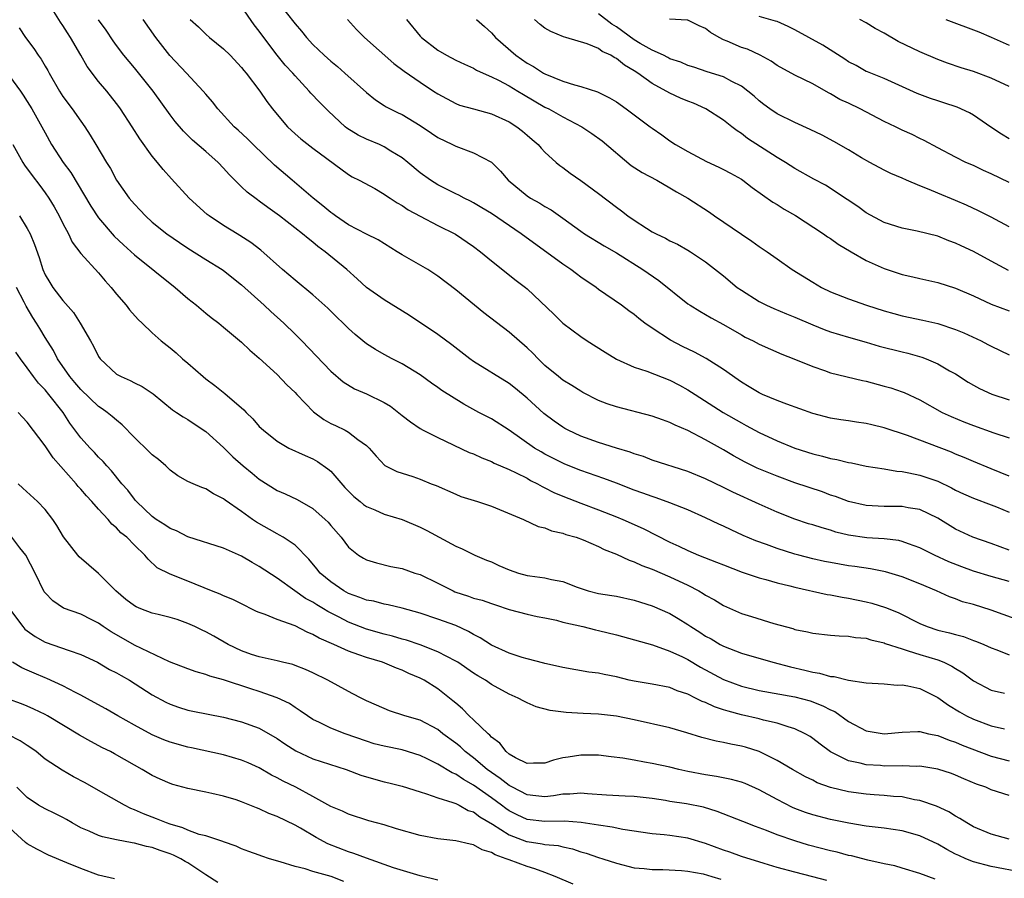
# Model space of a CAD drawing. Units: inches. Extents: x 2652000 to 2655000, y 1554000 to 1557000.
# Drawn here: x 2652292 to 2652402, y 1554729 to 1554825 of the extents above; entities that cross this region are included whole.
import ezdxf

# ---------------------------------------------------------------- set-up
doc = ezdxf.new("R2010")
doc.units = ezdxf.units.IN
doc.header["$MEASUREMENT"] = 0
doc.layers.add('LD26521554_2ft', color=33, linetype='Continuous')

msp = doc.modelspace()

# ---------------------------------------------------------------- linework, layer by layer
at = {"layer": 'LD26521554_2ft'}
for points, elevation in [([(2652405, 1554757.39), (2652401, 1554758.85), (2652399, 1554759.46), (2652397.79, 1554759.79), (2652397, 1554760.1), (2652396.33, 1554760.33), (2652394.87, 1554761), (2652393, 1554761.78), (2652391, 1554762.57), (2652389.13, 1554763.14), (2652387.47, 1554763.47), (2652385.73, 1554763.73), (2652385, 1554763.82), (2652383, 1554764.17), (2652382.31, 1554764.31), (2652381, 1554764.6), (2652379.42, 1554765), (2652379, 1554765.11), (2652377, 1554765.74), (2652375.82, 1554766.18), (2652374.61, 1554766.61), (2652373.21, 1554767.21), (2652371.84, 1554767.84), (2652371, 1554768.26), (2652370.49, 1554768.49), (2652369, 1554769.2), (2652367, 1554770.07), (2652365, 1554770.87), (2652363.44, 1554771.44), (2652363, 1554771.57), (2652361.95, 1554771.95), (2652361, 1554772.28), (2652359, 1554773.07), (2652357.6, 1554773.6), (2652355, 1554774.5), (2652353.21, 1554775.21), (2652353, 1554775.29), (2652351.87, 1554775.87), (2652351, 1554776.31), (2652350.56, 1554776.56), (2652349.84, 1554777), (2652347, 1554779.01), (2652345, 1554780.27), (2652343.58, 1554781), (2652341.91, 1554781.91), (2652339.46, 1554783.46), (2652339, 1554783.8), (2652338.28, 1554784.28), (2652337, 1554785.19), (2652335, 1554786.43), (2652333.88, 1554787), (2652333, 1554787.47), (2652332.03, 1554788.03), (2652331, 1554788.67), (2652330.58, 1554789), (2652329.72, 1554789.72), (2652329, 1554790.38), (2652328.38, 1554791), (2652327.67, 1554791.67), (2652326.66, 1554792.66), (2652325, 1554794.16), (2652323, 1554795.81), (2652321.6, 1554797), (2652319.17, 1554799.17), (2652318.04, 1554800.04), (2652316.82, 1554800.82), (2652316.5, 1554801), (2652315, 1554801.92), (2652313.38, 1554803), (2652313.17, 1554803.17), (2652311.15, 1554805), (2652309.15, 1554807.15), (2652308.21, 1554808.21), (2652307.61, 1554809), (2652307, 1554809.71), (2652305.63, 1554811.63), (2652304.76, 1554813), (2652303.45, 1554815), (2652303.26, 1554815.26), (2652303, 1554815.61), (2652301.9, 1554817), (2652301, 1554818.07), (2652299.73, 1554819.73), (2652299.02, 1554821), (2652297.86, 1554823), (2652297.51, 1554823.51), (2652297, 1554824.34), (2652296.72, 1554824.72), (2652295.81, 1554826.19)], 8516), ([(2652403, 1554773.87), (2652401, 1554774.66), (2652399, 1554775.48), (2652397.96, 1554775.96), (2652397, 1554776.33), (2652396.53, 1554776.53), (2652391.6, 1554778.4), (2652389, 1554779.28), (2652387.6, 1554779.6), (2652387, 1554779.75), (2652385.9, 1554779.9), (2652385, 1554780.04), (2652384.16, 1554780.16), (2652383, 1554780.34), (2652381, 1554780.87), (2652378.09, 1554781.91), (2652377, 1554782.32), (2652375.36, 1554783), (2652375, 1554783.17), (2652373.87, 1554783.87), (2652373, 1554784.39), (2652372.65, 1554784.65), (2652371, 1554785.79), (2652369.04, 1554787.04), (2652367.75, 1554787.75), (2652366.39, 1554788.39), (2652365.07, 1554789.07), (2652363, 1554790.42), (2652362.19, 1554791), (2652361.52, 1554791.52), (2652361, 1554791.95), (2652360.38, 1554792.38), (2652359.56, 1554793), (2652357, 1554794.78), (2652356.72, 1554795), (2652355, 1554796.16), (2652354.52, 1554796.52), (2652353.91, 1554797), (2652353, 1554797.61), (2652348.33, 1554801), (2652345, 1554803.26), (2652343.93, 1554803.93), (2652343, 1554804.48), (2652342.67, 1554804.67), (2652341.93, 1554805), (2652341.34, 1554805.34), (2652341, 1554805.49), (2652340.03, 1554805.97), (2652339, 1554806.5), (2652338.18, 1554807), (2652337, 1554807.85), (2652335.62, 1554809), (2652335, 1554809.5), (2652333.74, 1554810.26), (2652333, 1554810.74), (2652332.45, 1554811), (2652331, 1554811.6), (2652330.07, 1554812.07), (2652328.82, 1554812.82), (2652328.61, 1554813), (2652326.75, 1554814.75), (2652325.76, 1554815.76), (2652324.77, 1554816.77), (2652324.58, 1554817), (2652323, 1554818.69), (2652322.74, 1554819), (2652321.91, 1554819.91), (2652321, 1554821.03), (2652319.5, 1554823), (2652319, 1554823.69), (2652318.42, 1554824.42), (2652317, 1554826.48)], 8524), ([(2652321, 1554827.08), (2652323, 1554824.52), (2652323.72, 1554823.72), (2652324.28, 1554823), (2652325, 1554822.22), (2652325.63, 1554821.63), (2652326.26, 1554821), (2652327, 1554820.33), (2652327.74, 1554819.74), (2652328.59, 1554819), (2652331, 1554816.82), (2652332, 1554816), (2652333, 1554815.38), (2652333.22, 1554815.22), (2652334.56, 1554814.56), (2652335, 1554814.37), (2652337, 1554813.14), (2652338.27, 1554812.27), (2652339, 1554811.79), (2652340.65, 1554811), (2652341, 1554810.82), (2652343, 1554810.08), (2652345, 1554809.01), (2652346.02, 1554808.02), (2652346.89, 1554807), (2652349, 1554805.25), (2652349.39, 1554805), (2652350.42, 1554804.42), (2652351, 1554804.05), (2652351.68, 1554803.68), (2652353, 1554802.75), (2652355, 1554801.29), (2652355.43, 1554801), (2652357.64, 1554799.64), (2652359, 1554798.86), (2652361.98, 1554797), (2652363.77, 1554795.77), (2652367, 1554793.17), (2652367.25, 1554793), (2652368.34, 1554792.34), (2652369, 1554791.98), (2652369.6, 1554791.6), (2652371, 1554790.84), (2652373, 1554789.68), (2652373.44, 1554789.44), (2652374.33, 1554789), (2652375, 1554788.64), (2652377.53, 1554787.53), (2652378.87, 1554787), (2652381, 1554786.12), (2652382.31, 1554785.69), (2652383, 1554785.44), (2652386.56, 1554784.56), (2652387, 1554784.48), (2652389, 1554783.95), (2652389.73, 1554783.73), (2652391, 1554783.31), (2652391.22, 1554783.22), (2652393, 1554782.4), (2652395.5, 1554781), (2652396.52, 1554780.52), (2652397.94, 1554779.94), (2652399, 1554779.54), (2652401.28, 1554778.72), (2652403, 1554778.14)], 8526), ([(2652403, 1554762.07), (2652401, 1554762.6), (2652399, 1554763.22), (2652397.69, 1554763.69), (2652396.25, 1554764.25), (2652394.64, 1554765), (2652393, 1554765.84), (2652391.72, 1554766.28), (2652391, 1554766.55), (2652390.64, 1554766.64), (2652389, 1554766.84), (2652387.04, 1554766.96), (2652385, 1554767.25), (2652383.59, 1554767.59), (2652383, 1554767.79), (2652382.05, 1554768.05), (2652381, 1554768.39), (2652380.53, 1554768.53), (2652379, 1554769.02), (2652377, 1554769.81), (2652375, 1554770.7), (2652372.06, 1554772.06), (2652371, 1554772.58), (2652369, 1554773.55), (2652367, 1554774.39), (2652363, 1554775.66), (2652362.04, 1554776.04), (2652361, 1554776.35), (2652360.54, 1554776.54), (2652359, 1554776.99), (2652357, 1554777.64), (2652355, 1554778.34), (2652353.6, 1554779), (2652353.21, 1554779.21), (2652353, 1554779.33), (2652352.02, 1554780.02), (2652350.88, 1554780.88), (2652349, 1554782.59), (2652347.69, 1554783.69), (2652347, 1554784.24), (2652343, 1554786.69), (2652342.57, 1554787), (2652340.56, 1554788.56), (2652339, 1554789.71), (2652335.84, 1554791.84), (2652333, 1554793.61), (2652331, 1554795), (2652329.97, 1554795.97), (2652328.8, 1554797), (2652326.36, 1554799), (2652325.57, 1554799.57), (2652325, 1554800.06), (2652324.46, 1554800.46), (2652323.85, 1554801), (2652321.27, 1554803), (2652321, 1554803.21), (2652319.94, 1554803.94), (2652319, 1554804.65), (2652318.79, 1554804.79), (2652317.65, 1554805.65), (2652317, 1554806.27), (2652315.63, 1554807.63), (2652315, 1554808.35), (2652314.38, 1554809), (2652313, 1554810.24), (2652311.51, 1554811.51), (2652310.49, 1554812.49), (2652309.57, 1554813.57), (2652309, 1554814.32), (2652307.1, 1554817), (2652305, 1554819.61), (2652303.84, 1554821), (2652303, 1554822.11), (2652302.63, 1554822.63), (2652301.83, 1554823.83), (2652301, 1554824.99)], 8518), ([(2652403, 1554765.58), (2652401, 1554766.3), (2652398.92, 1554767), (2652397, 1554767.91), (2652395, 1554769.16), (2652393, 1554770.1), (2652391.68, 1554770.32), (2652391, 1554770.46), (2652389, 1554770.47), (2652387, 1554770.57), (2652385, 1554771.01), (2652383.56, 1554771.56), (2652383, 1554771.74), (2652382.08, 1554772.08), (2652379, 1554773.12), (2652377, 1554773.85), (2652374.76, 1554774.76), (2652373.42, 1554775.42), (2652372.13, 1554776.13), (2652371, 1554776.8), (2652369, 1554777.92), (2652367, 1554778.95), (2652365.57, 1554779.57), (2652365, 1554779.86), (2652364.15, 1554780.15), (2652363, 1554780.57), (2652359, 1554781.6), (2652357.95, 1554781.95), (2652357, 1554782.34), (2652355.24, 1554783.24), (2652355, 1554783.37), (2652354.01, 1554784.01), (2652353, 1554784.62), (2652352.52, 1554785), (2652351, 1554786.25), (2652350.23, 1554787), (2652349.63, 1554787.63), (2652349, 1554788.23), (2652347, 1554789.98), (2652344.15, 1554792.15), (2652341, 1554794.74), (2652339, 1554796.26), (2652337.87, 1554797), (2652335, 1554798.65), (2652334.46, 1554799), (2652332.32, 1554800.32), (2652331, 1554800.98), (2652329, 1554802.02), (2652327.55, 1554803), (2652327.24, 1554803.24), (2652327, 1554803.39), (2652326.13, 1554804.13), (2652325.05, 1554805), (2652322.68, 1554807), (2652320.7, 1554808.7), (2652318.32, 1554811), (2652317.66, 1554811.66), (2652316.62, 1554812.62), (2652316.2, 1554813), (2652314.36, 1554815), (2652313.77, 1554815.77), (2652313, 1554816.64), (2652312.71, 1554817), (2652310.84, 1554819), (2652308.97, 1554820.97), (2652307.42, 1554823), (2652305.99, 1554825)], 8520), ([(2652311.27, 1554825), (2652312.17, 1554824.17), (2652313, 1554823.35), (2652313.41, 1554823), (2652315, 1554821.74), (2652315.72, 1554821), (2652317, 1554819.65), (2652317.28, 1554819.28), (2652317.52, 1554819), (2652319.07, 1554817), (2652319.84, 1554815.84), (2652320.48, 1554815), (2652321, 1554814.35), (2652322.16, 1554813), (2652323, 1554812.2), (2652323.65, 1554811.65), (2652325, 1554810.59), (2652329, 1554807.66), (2652329.4, 1554807.4), (2652330.19, 1554807), (2652331.93, 1554806.07), (2652333, 1554805.45), (2652333.26, 1554805.26), (2652333.66, 1554805), (2652334.46, 1554804.46), (2652335, 1554804.16), (2652335.68, 1554803.68), (2652337, 1554802.97), (2652339, 1554801.93), (2652340.96, 1554800.96), (2652343, 1554799.57), (2652343.77, 1554799), (2652345, 1554797.97), (2652347.78, 1554795.78), (2652348.81, 1554795), (2652349, 1554794.84), (2652352, 1554792), (2652353.01, 1554791.01), (2652355, 1554789.51), (2652355.74, 1554789), (2652357.73, 1554787.73), (2652359, 1554786.97), (2652361, 1554786.07), (2652362.4, 1554785.6), (2652365, 1554784.61), (2652366.06, 1554784.06), (2652367, 1554783.54), (2652367.81, 1554783), (2652370.97, 1554780.97), (2652373, 1554779.81), (2652373.54, 1554779.54), (2652375, 1554778.73), (2652377, 1554777.81), (2652378.99, 1554777), (2652381, 1554776.35), (2652382.09, 1554776.09), (2652383, 1554775.82), (2652383.71, 1554775.71), (2652385, 1554775.38), (2652385.33, 1554775.33), (2652387, 1554774.98), (2652389, 1554774.66), (2652390.41, 1554774.41), (2652391, 1554774.36), (2652391.77, 1554774.23), (2652393, 1554773.96), (2652395, 1554773.28), (2652396.54, 1554772.54), (2652397, 1554772.3), (2652397.89, 1554771.89), (2652399, 1554771.4), (2652401, 1554770.65), (2652401.6, 1554770.4), (2652403, 1554769.82)], 8522), ([(2652328.89, 1554825), (2652329.9, 1554823.9), (2652330.77, 1554823), (2652334.07, 1554820.07), (2652335.23, 1554819.23), (2652337, 1554817.99), (2652338.53, 1554817), (2652339, 1554816.68), (2652341, 1554815.6), (2652341.43, 1554815.43), (2652343, 1554814.99), (2652345, 1554814.45), (2652347, 1554813.54), (2652347.86, 1554813), (2652348.49, 1554812.49), (2652349, 1554812.07), (2652349.56, 1554811.56), (2652350.25, 1554811), (2652350.59, 1554810.59), (2652351, 1554810.14), (2652352.26, 1554809), (2652352.67, 1554808.67), (2652353, 1554808.44), (2652353.81, 1554807.81), (2652355, 1554806.98), (2652357, 1554805.51), (2652359, 1554803.99), (2652359.59, 1554803.59), (2652360.3, 1554803), (2652361, 1554802.52), (2652362.36, 1554801.64), (2652363, 1554801.24), (2652363.44, 1554801), (2652364.51, 1554800.51), (2652365, 1554800.23), (2652365.83, 1554799.83), (2652367, 1554799.18), (2652367.29, 1554799), (2652369, 1554797.88), (2652371, 1554796.31), (2652372.54, 1554795), (2652373, 1554794.67), (2652375, 1554793.4), (2652375.8, 1554793), (2652376.62, 1554792.62), (2652378.04, 1554792.04), (2652379, 1554791.67), (2652381, 1554790.81), (2652382.28, 1554790.28), (2652383, 1554790.02), (2652385, 1554789.41), (2652387, 1554788.85), (2652388.43, 1554788.43), (2652391, 1554787.79), (2652391.64, 1554787.64), (2652393.2, 1554787.2), (2652393.7, 1554787), (2652395, 1554786.45), (2652396.33, 1554785.67), (2652397, 1554785.3), (2652398.4, 1554784.4), (2652399, 1554784.05), (2652399.69, 1554783.69), (2652401.05, 1554783.05), (2652403, 1554782.42)], 8528), ([(2652335.5, 1554825), (2652337, 1554823.16), (2652337.15, 1554823), (2652339, 1554821.58), (2652339.96, 1554821), (2652341, 1554820.47), (2652341.99, 1554819.99), (2652343, 1554819.54), (2652343.34, 1554819.34), (2652344.06, 1554819), (2652345, 1554818.6), (2652345.79, 1554818.21), (2652347, 1554817.57), (2652347.96, 1554817), (2652348.59, 1554816.59), (2652351, 1554815.2), (2652351.43, 1554815), (2652353, 1554814.12), (2652355.14, 1554813), (2652356.25, 1554812.25), (2652357.4, 1554811.4), (2652360.67, 1554808.67), (2652361.87, 1554807.87), (2652363.54, 1554807), (2652365, 1554806.15), (2652365.72, 1554805.72), (2652367.02, 1554805), (2652369.42, 1554803.42), (2652369.99, 1554803), (2652373, 1554800.96), (2652374.19, 1554800.19), (2652375, 1554799.58), (2652375.9, 1554799), (2652377, 1554798.19), (2652378.69, 1554797), (2652381, 1554795.58), (2652381.98, 1554795), (2652383, 1554794.51), (2652385, 1554793.7), (2652387.01, 1554793), (2652389, 1554792.37), (2652390.07, 1554792.07), (2652391, 1554791.82), (2652393.33, 1554791.33), (2652395, 1554790.95), (2652397, 1554790.3), (2652397.92, 1554789.92), (2652399.88, 1554789), (2652400.61, 1554788.61), (2652401, 1554788.4), (2652403, 1554787.43)], 8530), ([(2652343.32, 1554825), (2652344.21, 1554824.21), (2652345, 1554823.53), (2652345.47, 1554823), (2652347.74, 1554821), (2652349, 1554820.13), (2652349.73, 1554819.73), (2652350.84, 1554819), (2652351, 1554818.91), (2652353, 1554818.11), (2652354.32, 1554817.68), (2652355, 1554817.51), (2652356.89, 1554816.89), (2652358.24, 1554816.24), (2652359, 1554815.78), (2652360.11, 1554815), (2652362.8, 1554813), (2652363, 1554812.83), (2652364.08, 1554812.08), (2652365, 1554811.41), (2652365.63, 1554811), (2652367, 1554810.23), (2652369.1, 1554809.1), (2652370.47, 1554808.47), (2652371, 1554808.21), (2652371.79, 1554807.79), (2652373, 1554807.11), (2652373.16, 1554807), (2652374.2, 1554806.2), (2652376.53, 1554804.53), (2652377, 1554804.27), (2652377.78, 1554803.78), (2652379.07, 1554803.07), (2652382.21, 1554801), (2652382.66, 1554800.66), (2652383, 1554800.46), (2652383.86, 1554799.86), (2652385.3, 1554799), (2652387, 1554798.01), (2652389, 1554797.12), (2652391, 1554796.46), (2652392.2, 1554796.2), (2652393, 1554795.99), (2652395, 1554795.53), (2652397, 1554794.91), (2652399, 1554794.06), (2652401, 1554793.13), (2652403, 1554792.37)], 8532), ([(2652402.91, 1554796.91), (2652401, 1554797.92), (2652399, 1554799.01), (2652397.64, 1554799.64), (2652397, 1554799.96), (2652396.23, 1554800.23), (2652395, 1554800.72), (2652392.7, 1554801.3), (2652391, 1554801.62), (2652389, 1554802.26), (2652387, 1554803.36), (2652386.05, 1554804.05), (2652384.86, 1554804.86), (2652382.44, 1554806.44), (2652381.13, 1554807.13), (2652379, 1554808.31), (2652377.95, 1554809), (2652377, 1554809.56), (2652373.69, 1554811.69), (2652373, 1554812.24), (2652372.52, 1554812.52), (2652371.95, 1554813), (2652371, 1554813.74), (2652369.03, 1554815), (2652367.62, 1554815.62), (2652367, 1554815.85), (2652366.19, 1554816.19), (2652365, 1554816.74), (2652363, 1554817.83), (2652361.41, 1554819), (2652361, 1554819.27), (2652359.91, 1554819.91), (2652359, 1554820.65), (2652358.75, 1554820.75), (2652358.36, 1554821), (2652357.42, 1554821.42), (2652357, 1554821.75), (2652355.71, 1554822.29), (2652353.35, 1554823), (2652353.07, 1554823.07), (2652351.65, 1554823.65), (2652351, 1554824.05), (2652350.45, 1554824.45), (2652349.81, 1554825)], 8534), ([(2652403, 1554801.78), (2652401, 1554802.85), (2652399.58, 1554803.58), (2652398.21, 1554804.21), (2652397, 1554804.73), (2652395, 1554805.55), (2652394.03, 1554805.97), (2652393, 1554806.37), (2652391.51, 1554807), (2652391, 1554807.24), (2652389.76, 1554807.76), (2652389, 1554808.13), (2652387.38, 1554809), (2652386.47, 1554809.53), (2652385, 1554810.42), (2652383.36, 1554811.36), (2652382.05, 1554812.05), (2652380.7, 1554812.7), (2652379, 1554813.47), (2652377, 1554814.45), (2652376.18, 1554815), (2652375.5, 1554815.5), (2652375, 1554815.9), (2652374.43, 1554816.43), (2652373.73, 1554817), (2652373, 1554817.54), (2652371.94, 1554818.06), (2652371, 1554818.57), (2652369.16, 1554819.16), (2652367.66, 1554819.66), (2652367, 1554819.87), (2652366.22, 1554820.22), (2652365, 1554820.62), (2652364.76, 1554820.76), (2652364.27, 1554821), (2652363, 1554821.58), (2652361.68, 1554822.32), (2652361, 1554822.72), (2652359, 1554824.17), (2652358.48, 1554824.48), (2652357, 1554825.65)], 8536), ([(2652403, 1554806.76), (2652401, 1554807.72), (2652400.11, 1554808.11), (2652399, 1554808.65), (2652398.15, 1554809), (2652397, 1554809.57), (2652395, 1554810.62), (2652393.47, 1554811.47), (2652393, 1554811.67), (2652392.12, 1554812.12), (2652391, 1554812.61), (2652390.25, 1554813), (2652389, 1554813.58), (2652386.32, 1554815), (2652385, 1554815.63), (2652384.05, 1554816.05), (2652383, 1554816.69), (2652382.78, 1554816.78), (2652381, 1554817.79), (2652379, 1554818.77), (2652377, 1554819.87), (2652376.34, 1554820.34), (2652375.1, 1554821), (2652373.67, 1554821.67), (2652373, 1554821.89), (2652371.41, 1554822.59), (2652371, 1554822.75), (2652370.51, 1554823), (2652369.55, 1554823.55), (2652369, 1554824), (2652368.29, 1554824.29), (2652367, 1554824.92), (2652366.93, 1554824.93), (2652364.95, 1554825.05)], 8538), ([(2652403, 1554811.64), (2652402.16, 1554812.16), (2652400.96, 1554812.96), (2652399, 1554814.3), (2652398.56, 1554814.56), (2652397.18, 1554815.18), (2652395.69, 1554815.69), (2652395, 1554815.9), (2652394.17, 1554816.17), (2652392.71, 1554816.71), (2652389, 1554818.41), (2652387.14, 1554819.14), (2652387, 1554819.2), (2652385.85, 1554819.85), (2652385, 1554820.28), (2652384.58, 1554820.58), (2652382.13, 1554822.13), (2652379, 1554823.86), (2652378.24, 1554824.24), (2652377, 1554824.77), (2652376.83, 1554824.83), (2652375, 1554825.34)], 8540), ([(2652403, 1554817.49), (2652401, 1554818.44), (2652399, 1554819.19), (2652397.61, 1554819.61), (2652396.11, 1554820.11), (2652395, 1554820.53), (2652393, 1554821.39), (2652390.56, 1554822.56), (2652389, 1554823.48), (2652388, 1554824), (2652387, 1554824.63), (2652386.29, 1554825)], 8542), ([(2652395.91, 1554825), (2652399.61, 1554823.61), (2652401, 1554823.04), (2652403, 1554822.14)], 8544), ([(2652292.08, 1554824.08), (2652292.81, 1554823), (2652293.75, 1554821.75), (2652294.24, 1554821), (2652294.57, 1554820.57), (2652295, 1554819.8), (2652295.3, 1554819.3), (2652295.45, 1554819), (2652296.6, 1554817), (2652297, 1554816.39), (2652298.03, 1554815), (2652299, 1554813.61), (2652299.44, 1554813), (2652300.06, 1554812.06), (2652300.7, 1554811), (2652301.87, 1554809), (2652302.31, 1554808.31), (2652302.99, 1554807), (2652304.43, 1554805), (2652305, 1554804.34), (2652305.66, 1554803.66), (2652306.25, 1554803), (2652307, 1554802.32), (2652308.65, 1554801), (2652310.04, 1554800.04), (2652311, 1554799.41), (2652313, 1554798.13), (2652314.85, 1554797), (2652315, 1554796.89), (2652317, 1554795.3), (2652319.53, 1554793), (2652320.29, 1554792.29), (2652321.73, 1554791), (2652323, 1554789.77), (2652323.77, 1554789), (2652327, 1554785.63), (2652328.41, 1554784.41), (2652329.65, 1554783.65), (2652331, 1554783.08), (2652333, 1554782.1), (2652333.68, 1554781.68), (2652335, 1554780.65), (2652335.94, 1554779.94), (2652337, 1554779.21), (2652337.36, 1554779), (2652339, 1554778.18), (2652342.52, 1554776.52), (2652343, 1554776.34), (2652343.91, 1554775.91), (2652345, 1554775.49), (2652345.32, 1554775.32), (2652347, 1554774.6), (2652347.76, 1554774.24), (2652349, 1554773.61), (2652349.38, 1554773.38), (2652350.16, 1554773), (2652350.69, 1554772.69), (2652351, 1554772.55), (2652352.01, 1554772.01), (2652353, 1554771.6), (2652355, 1554770.81), (2652357, 1554770.08), (2652359, 1554769.3), (2652359.73, 1554769), (2652361.99, 1554767.99), (2652365, 1554766.46), (2652366.01, 1554766.01), (2652367, 1554765.52), (2652368.21, 1554765), (2652370.23, 1554764.23), (2652371, 1554763.9), (2652373.1, 1554763.1), (2652375, 1554762.45), (2652375.74, 1554762.26), (2652377, 1554761.89), (2652378.44, 1554761.56), (2652379, 1554761.41), (2652382.61, 1554760.61), (2652383, 1554760.56), (2652384.3, 1554760.3), (2652385, 1554760.19), (2652387, 1554759.78), (2652387.62, 1554759.62), (2652389.15, 1554759.15), (2652390.56, 1554758.56), (2652393, 1554757.34), (2652393.81, 1554757), (2652395, 1554756.61), (2652396.3, 1554756.3), (2652397, 1554756.1), (2652397.88, 1554755.88), (2652399, 1554755.46), (2652399.34, 1554755.34), (2652400.15, 1554755), (2652401, 1554754.61), (2652401.61, 1554754.39), (2652403, 1554753.85)], 8514), ([(2652291, 1554818.68), (2652292.23, 1554817), (2652292.54, 1554816.54), (2652293, 1554815.82), (2652293.5, 1554815), (2652294.65, 1554813), (2652295, 1554812.31), (2652295.73, 1554811), (2652297.03, 1554809), (2652297.87, 1554807.87), (2652300.11, 1554804.11), (2652301, 1554802.79), (2652302.75, 1554800.75), (2652303.77, 1554799.77), (2652305, 1554798.66), (2652309.57, 1554795), (2652311, 1554793.76), (2652311.95, 1554793), (2652313, 1554792.12), (2652313.62, 1554791.63), (2652314.45, 1554791), (2652315, 1554790.55), (2652317, 1554788.88), (2652317.95, 1554787.95), (2652319, 1554787.08), (2652321, 1554785.25), (2652322.1, 1554784.1), (2652323, 1554783.22), (2652323.19, 1554783), (2652325.07, 1554781.07), (2652326.21, 1554780.21), (2652327, 1554779.76), (2652327.53, 1554779.53), (2652328.6, 1554779), (2652329, 1554778.77), (2652330.04, 1554777.96), (2652331, 1554777.27), (2652331.31, 1554777), (2652332.08, 1554776.08), (2652333.06, 1554775.05), (2652334.39, 1554774.39), (2652335, 1554774.18), (2652336.18, 1554773.82), (2652337, 1554773.51), (2652338.26, 1554773), (2652338.8, 1554772.8), (2652341, 1554771.82), (2652341.59, 1554771.59), (2652343.46, 1554771), (2652345, 1554770.48), (2652348.61, 1554769), (2652350.23, 1554768.23), (2652351, 1554768.05), (2652351.72, 1554767.72), (2652353, 1554767.46), (2652353.32, 1554767.32), (2652354.49, 1554767), (2652355.29, 1554766.71), (2652357, 1554765.96), (2652357.64, 1554765.64), (2652359, 1554765.11), (2652360.43, 1554764.43), (2652361, 1554764.27), (2652361.86, 1554763.86), (2652363, 1554763.43), (2652365, 1554762.56), (2652367, 1554761.63), (2652368.24, 1554761), (2652368.72, 1554760.72), (2652369, 1554760.53), (2652369.98, 1554759.98), (2652371, 1554759.36), (2652373, 1554758.48), (2652374.12, 1554758.12), (2652376.64, 1554757.36), (2652378.77, 1554756.77), (2652379, 1554756.68), (2652380.41, 1554756.41), (2652381, 1554756.25), (2652383, 1554756.03), (2652383.95, 1554755.95), (2652385, 1554755.93), (2652385.78, 1554755.78), (2652387, 1554755.7), (2652387.52, 1554755.52), (2652389, 1554755.18), (2652389.12, 1554755.12), (2652391, 1554754.49), (2652391.7, 1554754.3), (2652393, 1554753.87), (2652395, 1554753.26), (2652395.67, 1554753), (2652396.57, 1554752.58), (2652397, 1554752.29), (2652397.81, 1554751.81), (2652399, 1554750.91), (2652401, 1554749.87), (2652402.47, 1554749.53)], 8512), ([(2652291.38, 1554811), (2652292.5, 1554809), (2652292.7, 1554808.7), (2652293.54, 1554807.55), (2652294.41, 1554806.41), (2652295, 1554805.61), (2652295.42, 1554805), (2652296.01, 1554804.01), (2652296.58, 1554803), (2652297, 1554802.15), (2652297.61, 1554801), (2652298.05, 1554800.05), (2652299, 1554798.79), (2652301, 1554796.63), (2652301.73, 1554795.73), (2652302.42, 1554795), (2652303, 1554794.23), (2652304.07, 1554793), (2652304.47, 1554792.47), (2652305.42, 1554791.42), (2652305.88, 1554791), (2652307, 1554789.92), (2652308.01, 1554789), (2652309, 1554788.24), (2652309.67, 1554787.67), (2652310.4, 1554787), (2652311, 1554786.5), (2652312.71, 1554785), (2652313, 1554784.77), (2652314.02, 1554784.02), (2652315.12, 1554783.12), (2652317.27, 1554781.27), (2652317.54, 1554781), (2652318.29, 1554780.29), (2652319, 1554779.43), (2652319.47, 1554779), (2652321, 1554777.77), (2652322.32, 1554777), (2652324.15, 1554776.15), (2652325, 1554775.8), (2652325.5, 1554775.5), (2652326.67, 1554774.67), (2652327, 1554774.4), (2652328.58, 1554772.58), (2652329.58, 1554771.58), (2652330.29, 1554771), (2652330.66, 1554770.66), (2652331, 1554770.45), (2652331.93, 1554770.07), (2652333, 1554769.58), (2652335, 1554768.98), (2652337, 1554768.14), (2652337.76, 1554767.76), (2652341, 1554766.01), (2652341.71, 1554765.71), (2652343.16, 1554765), (2652344.44, 1554764.44), (2652345, 1554764.24), (2652345.84, 1554763.84), (2652347, 1554763.36), (2652348.05, 1554763), (2652349, 1554762.74), (2652349.32, 1554762.68), (2652351, 1554762.46), (2652351.74, 1554762.26), (2652353, 1554762.04), (2652354.6, 1554761.4), (2652355.83, 1554761), (2652357, 1554760.71), (2652358.5, 1554760.5), (2652359, 1554760.4), (2652361, 1554759.97), (2652361.72, 1554759.72), (2652363, 1554759.33), (2652365, 1554758.45), (2652365.91, 1554757.91), (2652367, 1554757.23), (2652367.33, 1554757), (2652368.36, 1554756.36), (2652369, 1554755.94), (2652369.61, 1554755.61), (2652370.62, 1554755), (2652371, 1554754.79), (2652373, 1554754.02), (2652376.53, 1554753), (2652378.49, 1554752.49), (2652380.12, 1554752.12), (2652381, 1554751.88), (2652381.77, 1554751.77), (2652383, 1554751.42), (2652383.4, 1554751.4), (2652385, 1554751.01), (2652387, 1554750.71), (2652389, 1554750.57), (2652390.45, 1554750.45), (2652391, 1554750.46), (2652391.64, 1554750.36), (2652393, 1554750.06), (2652395, 1554749.07), (2652396.2, 1554748.2), (2652397.44, 1554747.44), (2652398.22, 1554747), (2652399, 1554746.62), (2652401, 1554745.9), (2652402.46, 1554745.54)], 8510), ([(2652292.15, 1554803), (2652293, 1554801.61), (2652293.32, 1554801), (2652293.81, 1554799.81), (2652294.34, 1554798.34), (2652294.74, 1554797), (2652295, 1554796.41), (2652295.53, 1554795.53), (2652295.87, 1554795), (2652297, 1554793.53), (2652298.18, 1554792.18), (2652298.92, 1554791), (2652300.09, 1554789), (2652300.42, 1554788.42), (2652301, 1554787.26), (2652301.18, 1554787), (2652303, 1554785.29), (2652303.52, 1554785), (2652304.55, 1554784.55), (2652305, 1554784.3), (2652305.89, 1554783.89), (2652307.09, 1554783.09), (2652309.29, 1554781.29), (2652309.74, 1554781), (2652310.48, 1554780.48), (2652311, 1554780.19), (2652311.71, 1554779.71), (2652313, 1554778.87), (2652315, 1554777.05), (2652316.03, 1554776.03), (2652317.2, 1554775), (2652318.18, 1554774.18), (2652319, 1554773.51), (2652321, 1554772.26), (2652321.89, 1554771.89), (2652323.24, 1554771.24), (2652325, 1554770.23), (2652326.38, 1554769), (2652326.7, 1554768.7), (2652327, 1554768.32), (2652328.15, 1554767), (2652329, 1554765.89), (2652330.11, 1554765), (2652330.66, 1554764.66), (2652331, 1554764.47), (2652332.13, 1554764.13), (2652333.74, 1554763.74), (2652335, 1554763.51), (2652336.42, 1554763), (2652337, 1554762.82), (2652339, 1554761.86), (2652340.72, 1554761), (2652340.91, 1554760.91), (2652342.42, 1554760.42), (2652343, 1554760.2), (2652343.95, 1554759.95), (2652345, 1554759.57), (2652345.44, 1554759.44), (2652347, 1554758.92), (2652349, 1554758.38), (2652350.13, 1554758.13), (2652351, 1554757.98), (2652352.29, 1554757.71), (2652353, 1554757.51), (2652355.23, 1554757), (2652356.65, 1554756.65), (2652357, 1554756.58), (2652359, 1554756.08), (2652363.06, 1554754.94), (2652365, 1554754.26), (2652366.39, 1554753.61), (2652367, 1554753.31), (2652368.44, 1554752.44), (2652371, 1554751.09), (2652373, 1554750.34), (2652375, 1554749.84), (2652379, 1554749.14), (2652380.69, 1554748.69), (2652382.14, 1554748.14), (2652383, 1554747.66), (2652383.47, 1554747.47), (2652385, 1554746.36), (2652387, 1554745.34), (2652389, 1554745), (2652391, 1554745.16), (2652392.76, 1554745.24), (2652393, 1554745.23), (2652393.97, 1554745), (2652395, 1554744.8), (2652396.27, 1554744.27), (2652397, 1554744.05), (2652397.73, 1554743.73), (2652401, 1554742.49), (2652403, 1554741.97)], 8508), ([(2652403, 1554738.07), (2652401, 1554738.73), (2652400.39, 1554739), (2652399.36, 1554739.36), (2652397.94, 1554739.94), (2652397, 1554740.35), (2652396.53, 1554740.53), (2652395, 1554741.03), (2652393, 1554741.35), (2652392.66, 1554741.34), (2652391, 1554741.4), (2652389, 1554741.38), (2652388.58, 1554741.42), (2652387, 1554741.5), (2652386.31, 1554741.69), (2652385, 1554741.96), (2652382.98, 1554742.98), (2652381.82, 1554743.82), (2652381, 1554744.48), (2652380.69, 1554744.69), (2652380.15, 1554745), (2652379, 1554745.56), (2652378.24, 1554745.76), (2652377, 1554746.18), (2652375.48, 1554746.52), (2652375, 1554746.66), (2652373, 1554747.12), (2652371.51, 1554747.51), (2652371, 1554747.69), (2652370, 1554748), (2652369, 1554748.48), (2652368.61, 1554748.61), (2652367.86, 1554749), (2652367, 1554749.42), (2652365.82, 1554749.82), (2652365, 1554750.16), (2652363, 1554750.54), (2652361, 1554750.87), (2652360.42, 1554751), (2652359, 1554751.36), (2652357.63, 1554751.63), (2652357, 1554751.79), (2652355.91, 1554751.91), (2652353, 1554752.4), (2652352.53, 1554752.53), (2652351, 1554752.85), (2652350.89, 1554752.89), (2652349, 1554753.38), (2652348.46, 1554753.53), (2652347, 1554754.02), (2652345, 1554754.93), (2652343.74, 1554755.74), (2652343, 1554756.11), (2652342.45, 1554756.45), (2652341, 1554757.12), (2652339, 1554757.85), (2652337, 1554758.49), (2652335, 1554759.05), (2652333.45, 1554759.45), (2652333, 1554759.52), (2652331.83, 1554759.83), (2652331, 1554759.96), (2652330.27, 1554760.27), (2652329, 1554760.7), (2652328.46, 1554761), (2652327, 1554762), (2652325.82, 1554763), (2652325.46, 1554763.46), (2652324.55, 1554764.55), (2652323, 1554766.12), (2652321.67, 1554767), (2652321.26, 1554767.26), (2652321, 1554767.38), (2652318.7, 1554768.7), (2652318.24, 1554769), (2652317, 1554769.89), (2652315.17, 1554771.17), (2652315, 1554771.32), (2652313.86, 1554771.86), (2652313, 1554772.44), (2652312.57, 1554772.57), (2652311.58, 1554773), (2652311, 1554773.27), (2652309.89, 1554773.88), (2652309, 1554774.53), (2652308.53, 1554775), (2652307.71, 1554775.71), (2652307, 1554776.24), (2652306.63, 1554776.63), (2652305, 1554778.17), (2652303.62, 1554779.62), (2652303, 1554780.11), (2652302.53, 1554780.53), (2652301.95, 1554781), (2652301.4, 1554781.4), (2652301, 1554781.65), (2652299, 1554783.55), (2652298.35, 1554784.35), (2652297.78, 1554785), (2652296.4, 1554787), (2652295.93, 1554787.93), (2652295, 1554789.39), (2652294.41, 1554790.41), (2652294.05, 1554791), (2652293.63, 1554791.63), (2652292.88, 1554792.88), (2652292.65, 1554793.35), (2652291.79, 1554795)], 8506), ([(2652403, 1554733.2), (2652401, 1554733.74), (2652399, 1554734.58), (2652398.25, 1554735), (2652397.49, 1554735.49), (2652397, 1554735.75), (2652396.23, 1554736.23), (2652394.86, 1554736.87), (2652393, 1554737.53), (2652392.39, 1554737.61), (2652391, 1554737.92), (2652390.03, 1554737.97), (2652389, 1554738.08), (2652387.86, 1554738.14), (2652387, 1554738.21), (2652385, 1554738.47), (2652383, 1554738.97), (2652381.51, 1554739.51), (2652381, 1554739.79), (2652380.18, 1554740.18), (2652378.72, 1554741), (2652377, 1554742.01), (2652375.01, 1554743.01), (2652373.48, 1554743.48), (2652373, 1554743.61), (2652371.82, 1554743.82), (2652371, 1554744.01), (2652370.17, 1554744.17), (2652368.58, 1554744.58), (2652366.91, 1554745.09), (2652365, 1554745.64), (2652361, 1554746.56), (2652359, 1554746.97), (2652357, 1554747.19), (2652355.26, 1554747.26), (2652353.37, 1554747.37), (2652351.59, 1554747.59), (2652350, 1554748), (2652349, 1554748.45), (2652348.63, 1554748.63), (2652348.01, 1554749), (2652347, 1554749.44), (2652345, 1554750.53), (2652344.33, 1554751), (2652343.48, 1554751.48), (2652343, 1554751.79), (2652341.22, 1554753), (2652341, 1554753.14), (2652339, 1554754.16), (2652337, 1554754.94), (2652335.47, 1554755.47), (2652335, 1554755.59), (2652333.92, 1554755.92), (2652333, 1554756.16), (2652331, 1554756.73), (2652329, 1554757.49), (2652327.96, 1554758.04), (2652326.68, 1554758.68), (2652326.18, 1554759), (2652325.44, 1554759.44), (2652325, 1554759.73), (2652324.16, 1554760.16), (2652322.97, 1554761), (2652321, 1554762.44), (2652319, 1554763.75), (2652318.18, 1554764.18), (2652317, 1554764.9), (2652315, 1554765.79), (2652311, 1554767.07), (2652309.73, 1554767.73), (2652309, 1554768), (2652308.41, 1554768.41), (2652307.46, 1554769), (2652307, 1554769.33), (2652305.24, 1554771), (2652305.14, 1554771.14), (2652305, 1554771.29), (2652304.27, 1554772.27), (2652303.61, 1554773), (2652302.44, 1554774.44), (2652301.91, 1554775), (2652301.49, 1554775.49), (2652301, 1554775.97), (2652300.52, 1554776.52), (2652300.05, 1554777), (2652299, 1554778.16), (2652297.79, 1554779.79), (2652297.02, 1554781), (2652295.42, 1554783), (2652295, 1554783.51), (2652294.26, 1554784.26), (2652293.71, 1554785), (2652293, 1554785.99), (2652292.23, 1554787), (2652291.74, 1554787.74)], 8504), ([(2652404.53, 1554729.47), (2652401, 1554730.13), (2652399, 1554730.66), (2652398.13, 1554731), (2652397.35, 1554731.35), (2652397, 1554731.52), (2652396.03, 1554732.03), (2652395, 1554732.62), (2652393, 1554733.55), (2652391, 1554734.12), (2652389, 1554734.42), (2652387, 1554734.65), (2652385.04, 1554734.96), (2652383, 1554735.38), (2652381, 1554735.9), (2652380.18, 1554736.18), (2652379, 1554736.62), (2652378.74, 1554736.74), (2652377, 1554737.63), (2652375, 1554738.72), (2652373.41, 1554739.41), (2652373, 1554739.56), (2652371.88, 1554739.88), (2652370.22, 1554740.22), (2652369, 1554740.41), (2652367, 1554740.78), (2652366.01, 1554741), (2652365, 1554741.25), (2652363, 1554741.68), (2652362.16, 1554741.83), (2652361, 1554742.02), (2652359.74, 1554742.26), (2652358.4, 1554742.4), (2652357, 1554742.58), (2652355, 1554742.6), (2652353.61, 1554742.39), (2652353, 1554742.28), (2652351.96, 1554742.04), (2652351, 1554741.71), (2652349.7, 1554741.7), (2652349, 1554741.67), (2652347.69, 1554742.31), (2652347, 1554742.7), (2652346.64, 1554743), (2652345.93, 1554743.93), (2652345, 1554744.63), (2652344.83, 1554744.83), (2652344.62, 1554745), (2652343, 1554746.56), (2652342.52, 1554747), (2652341.77, 1554747.77), (2652341, 1554748.41), (2652340.69, 1554748.69), (2652339, 1554750.03), (2652337.45, 1554751), (2652337.16, 1554751.16), (2652337, 1554751.24), (2652335.76, 1554751.76), (2652335, 1554752.12), (2652334.36, 1554752.36), (2652332.8, 1554753), (2652331, 1554753.53), (2652330.15, 1554753.85), (2652329, 1554754.24), (2652327.34, 1554755), (2652325.7, 1554755.7), (2652325, 1554756.13), (2652324.37, 1554756.37), (2652323, 1554757.07), (2652321, 1554757.79), (2652319.64, 1554758.36), (2652319, 1554758.58), (2652318.7, 1554758.7), (2652318.1, 1554759), (2652317.36, 1554759.36), (2652317, 1554759.55), (2652316.02, 1554760.02), (2652315, 1554760.46), (2652314.63, 1554760.63), (2652313.63, 1554761), (2652311, 1554762.08), (2652309, 1554762.87), (2652307.57, 1554763.57), (2652306.54, 1554764.54), (2652306.19, 1554765), (2652305, 1554766.11), (2652304.15, 1554767), (2652303.5, 1554767.5), (2652303, 1554768.07), (2652302.48, 1554768.48), (2652302.08, 1554769), (2652301, 1554770.14), (2652300.24, 1554771), (2652299.64, 1554771.64), (2652299, 1554772.41), (2652298.71, 1554772.71), (2652298.48, 1554773), (2652295.89, 1554775.89), (2652295, 1554777.25), (2652293, 1554779.89), (2652292.46, 1554780.46), (2652292, 1554781)], 8502), ([(2652394.71, 1554728.71), (2652393, 1554729.35), (2652391, 1554729.93), (2652390.19, 1554730.19), (2652389, 1554730.43), (2652387.15, 1554730.85), (2652385.32, 1554731.32), (2652385, 1554731.37), (2652383.72, 1554731.72), (2652383, 1554731.88), (2652380.52, 1554732.52), (2652378.99, 1554732.99), (2652377, 1554733.69), (2652375.83, 1554734.17), (2652374.6, 1554734.6), (2652373.16, 1554735.15), (2652370.3, 1554736.3), (2652368.76, 1554736.76), (2652366.86, 1554737.14), (2652365, 1554737.41), (2652364.49, 1554737.51), (2652363, 1554737.75), (2652361, 1554737.98), (2652359.99, 1554738.01), (2652357.89, 1554738.11), (2652355.75, 1554738.25), (2652355, 1554738.33), (2652353.78, 1554738.22), (2652353, 1554738.22), (2652351.96, 1554738.04), (2652351, 1554737.94), (2652349.96, 1554738.04), (2652349, 1554738.17), (2652347.36, 1554739), (2652347.13, 1554739.13), (2652347, 1554739.19), (2652345.99, 1554739.99), (2652345, 1554740.66), (2652344.54, 1554741), (2652343, 1554742.31), (2652342.07, 1554743), (2652341.52, 1554743.52), (2652341, 1554743.94), (2652339.57, 1554745), (2652339, 1554745.46), (2652337, 1554746.51), (2652335.31, 1554747), (2652333.57, 1554747.57), (2652333, 1554747.81), (2652331, 1554748.7), (2652330.4, 1554749), (2652329.48, 1554749.48), (2652329, 1554749.71), (2652326.68, 1554751), (2652325, 1554751.83), (2652324.19, 1554752.19), (2652323, 1554752.65), (2652322.74, 1554752.74), (2652321.6, 1554753), (2652321, 1554753.15), (2652319, 1554753.6), (2652318.11, 1554753.89), (2652317, 1554754.28), (2652315.5, 1554755), (2652313.92, 1554755.92), (2652313, 1554756.41), (2652312.6, 1554756.6), (2652311.79, 1554757), (2652311, 1554757.35), (2652309.78, 1554757.78), (2652309, 1554758.02), (2652307.66, 1554758.34), (2652307, 1554758.52), (2652305.73, 1554759), (2652305.21, 1554759.21), (2652305, 1554759.32), (2652304.03, 1554760.03), (2652302.91, 1554761), (2652301, 1554762.93), (2652298.83, 1554764.83), (2652298.67, 1554765), (2652297.05, 1554767.05), (2652296.32, 1554768.32), (2652295.86, 1554769), (2652295, 1554770.1), (2652294.15, 1554771), (2652292.5, 1554772.5), (2652291.99, 1554773)], 8500), ([(2652382.56, 1554728.56), (2652381, 1554728.98), (2652379, 1554729.48), (2652377, 1554730.02), (2652375.55, 1554730.45), (2652373, 1554731.26), (2652371.72, 1554731.72), (2652371, 1554731.95), (2652369, 1554732.69), (2652367, 1554733.31), (2652365, 1554733.59), (2652364.34, 1554733.66), (2652363, 1554733.77), (2652359.74, 1554734.26), (2652358.52, 1554734.52), (2652357, 1554734.74), (2652355.06, 1554735.06), (2652353.2, 1554735.2), (2652351, 1554735.15), (2652349, 1554735.39), (2652347.9, 1554735.9), (2652347, 1554736.37), (2652346.62, 1554736.62), (2652346.13, 1554737), (2652345, 1554737.83), (2652343, 1554739.24), (2652341.86, 1554739.86), (2652341, 1554740.45), (2652340.6, 1554740.6), (2652339, 1554741.59), (2652337.82, 1554742.18), (2652337, 1554742.57), (2652335, 1554743.19), (2652333, 1554743.59), (2652331.88, 1554743.88), (2652331, 1554744.15), (2652328.6, 1554745), (2652327, 1554745.63), (2652325.74, 1554746.26), (2652325, 1554746.6), (2652324.38, 1554747), (2652323.58, 1554747.58), (2652323, 1554747.93), (2652322.37, 1554748.37), (2652321, 1554749.02), (2652319, 1554749.73), (2652318.04, 1554750.04), (2652315, 1554751.05), (2652313.46, 1554751.46), (2652313, 1554751.65), (2652311.93, 1554751.93), (2652311, 1554752.26), (2652308.95, 1554753.05), (2652305, 1554754.91), (2652303, 1554756.06), (2652302.42, 1554756.42), (2652301.52, 1554757), (2652301, 1554757.37), (2652300.25, 1554757.75), (2652299, 1554758.38), (2652297.05, 1554759.05), (2652295.88, 1554759.88), (2652295, 1554760.79), (2652294.91, 1554760.91), (2652293.9, 1554763), (2652292.83, 1554765), (2652292.17, 1554765.83), (2652291.16, 1554767.16)], 8498), ([(2652291.02, 1554759), (2652292.49, 1554757), (2652292.73, 1554756.73), (2652293, 1554756.52), (2652293.88, 1554755.88), (2652295, 1554755.26), (2652297.69, 1554754.31), (2652299, 1554753.89), (2652300.89, 1554753), (2652302.21, 1554752.21), (2652303, 1554751.81), (2652303.51, 1554751.51), (2652304.45, 1554751), (2652307, 1554749.37), (2652308.54, 1554748.54), (2652309, 1554748.31), (2652309.96, 1554747.96), (2652311, 1554747.65), (2652311.54, 1554747.54), (2652315, 1554746.86), (2652317, 1554746.34), (2652319, 1554745.61), (2652321, 1554744.48), (2652321.87, 1554743.87), (2652323.09, 1554743.09), (2652325, 1554742.19), (2652328.72, 1554741), (2652330.37, 1554740.37), (2652331, 1554740.18), (2652333, 1554739.62), (2652333.51, 1554739.51), (2652335, 1554739.12), (2652337, 1554738.47), (2652337.72, 1554738.28), (2652339, 1554737.82), (2652340.69, 1554737.31), (2652341, 1554737.18), (2652341.38, 1554737), (2652342.41, 1554736.41), (2652343, 1554736.23), (2652343.7, 1554735.7), (2652345.13, 1554734.87), (2652347, 1554733.66), (2652348.93, 1554732.93), (2652349, 1554732.91), (2652350.67, 1554732.67), (2652351, 1554732.6), (2652352.46, 1554732.46), (2652353, 1554732.31), (2652354.09, 1554732.09), (2652355, 1554731.78), (2652355.61, 1554731.61), (2652357, 1554731.14), (2652357.5, 1554731), (2652359, 1554730.49), (2652361, 1554729.99), (2652362.11, 1554729.89), (2652363, 1554729.77), (2652364.21, 1554729.79), (2652366.31, 1554729.69), (2652367, 1554729.61), (2652368.71, 1554729.29), (2652369.71, 1554729), (2652370.69, 1554728.69)], 8496), ([(2652354.16, 1554728.16), (2652352.15, 1554729), (2652351, 1554729.45), (2652349.87, 1554729.87), (2652349, 1554730.11), (2652347, 1554730.86), (2652346.66, 1554731), (2652345.42, 1554731.42), (2652345, 1554731.7), (2652343.98, 1554731.98), (2652343, 1554732.55), (2652342.61, 1554732.61), (2652341, 1554733.01), (2652339, 1554733.22), (2652337, 1554733.58), (2652334.35, 1554734.35), (2652333, 1554734.78), (2652331.25, 1554735.25), (2652329, 1554735.97), (2652328.32, 1554736.32), (2652327, 1554736.85), (2652325, 1554737.97), (2652323.1, 1554739), (2652321.68, 1554739.68), (2652321, 1554740.06), (2652320.37, 1554740.37), (2652319, 1554741.16), (2652317.74, 1554741.74), (2652317, 1554742.05), (2652315, 1554742.62), (2652311.42, 1554743.42), (2652311, 1554743.5), (2652309, 1554744.05), (2652308.31, 1554744.31), (2652307, 1554744.86), (2652305, 1554745.94), (2652303.14, 1554747), (2652301.79, 1554747.8), (2652300.5, 1554748.5), (2652299, 1554749.3), (2652298.39, 1554749.61), (2652297, 1554750.37), (2652295.19, 1554751.19), (2652295, 1554751.26), (2652293.78, 1554751.78), (2652293, 1554752.13), (2652292.38, 1554752.38), (2652291.34, 1554753)], 8494), ([(2652339, 1554728.59), (2652337, 1554729.09), (2652334.03, 1554729.97), (2652331, 1554731.04), (2652329.59, 1554731.59), (2652329, 1554731.76), (2652326.66, 1554732.66), (2652325.36, 1554733.36), (2652323.6, 1554734.4), (2652323, 1554734.74), (2652321, 1554735.73), (2652320.08, 1554736.08), (2652319, 1554736.57), (2652318.68, 1554736.68), (2652317, 1554737.38), (2652316.42, 1554737.58), (2652315, 1554738.01), (2652313.68, 1554738.32), (2652313, 1554738.44), (2652311, 1554738.85), (2652309.31, 1554739.31), (2652309, 1554739.42), (2652307.89, 1554739.89), (2652307, 1554740.32), (2652305.87, 1554741), (2652305, 1554741.47), (2652302.76, 1554742.76), (2652302.31, 1554743), (2652301.43, 1554743.43), (2652300.11, 1554744.11), (2652298.85, 1554744.85), (2652295.28, 1554747), (2652295, 1554747.16), (2652293.75, 1554747.75), (2652293, 1554748.08), (2652292.35, 1554748.35), (2652289.39, 1554749.39)], 8492), ([(2652328.45, 1554728.45), (2652327.04, 1554729), (2652325, 1554729.56), (2652324.15, 1554729.85), (2652323, 1554730.13), (2652321.34, 1554730.66), (2652320.13, 1554731), (2652319.27, 1554731.27), (2652319, 1554731.38), (2652317.81, 1554731.81), (2652317, 1554732.12), (2652316.41, 1554732.41), (2652315, 1554732.87), (2652314.92, 1554732.92), (2652313, 1554733.55), (2652312.27, 1554733.72), (2652311, 1554734.2), (2652310.45, 1554734.45), (2652309, 1554734.86), (2652308.61, 1554735), (2652307.48, 1554735.48), (2652307, 1554735.65), (2652306.03, 1554736.03), (2652305, 1554736.49), (2652304.62, 1554736.62), (2652303.88, 1554737), (2652301.84, 1554738.16), (2652301, 1554738.62), (2652299.48, 1554739.48), (2652298.18, 1554740.18), (2652296.9, 1554740.9), (2652295, 1554742.16), (2652293.99, 1554743), (2652293.42, 1554743.41), (2652293, 1554743.67), (2652292.21, 1554744.21), (2652290.89, 1554744.89)], 8490), ([(2652314.34, 1554728.34), (2652313, 1554729.2), (2652311, 1554730.54), (2652310.7, 1554730.7), (2652310.21, 1554731), (2652309.4, 1554731.4), (2652309, 1554731.56), (2652307.9, 1554731.9), (2652307, 1554732.25), (2652306.36, 1554732.36), (2652305, 1554732.74), (2652304.77, 1554732.77), (2652303, 1554733.11), (2652301.43, 1554733.43), (2652301, 1554733.59), (2652299.93, 1554734.07), (2652299, 1554734.46), (2652298.04, 1554735), (2652297.39, 1554735.39), (2652297, 1554735.61), (2652296.08, 1554736.08), (2652295, 1554736.58), (2652294.28, 1554737), (2652293, 1554737.84), (2652291.82, 1554739)], 8488), ([(2652302.76, 1554728.76), (2652301, 1554729.17), (2652299, 1554729.89), (2652297.45, 1554730.55), (2652295.39, 1554731.39), (2652294.06, 1554732.06), (2652293, 1554732.67), (2652292.82, 1554732.82), (2652291, 1554734.45)], 8486)]:
    msp.add_lwpolyline(points, dxfattribs=dict(at, elevation=elevation))

doc.saveas('drawing.dxf')
